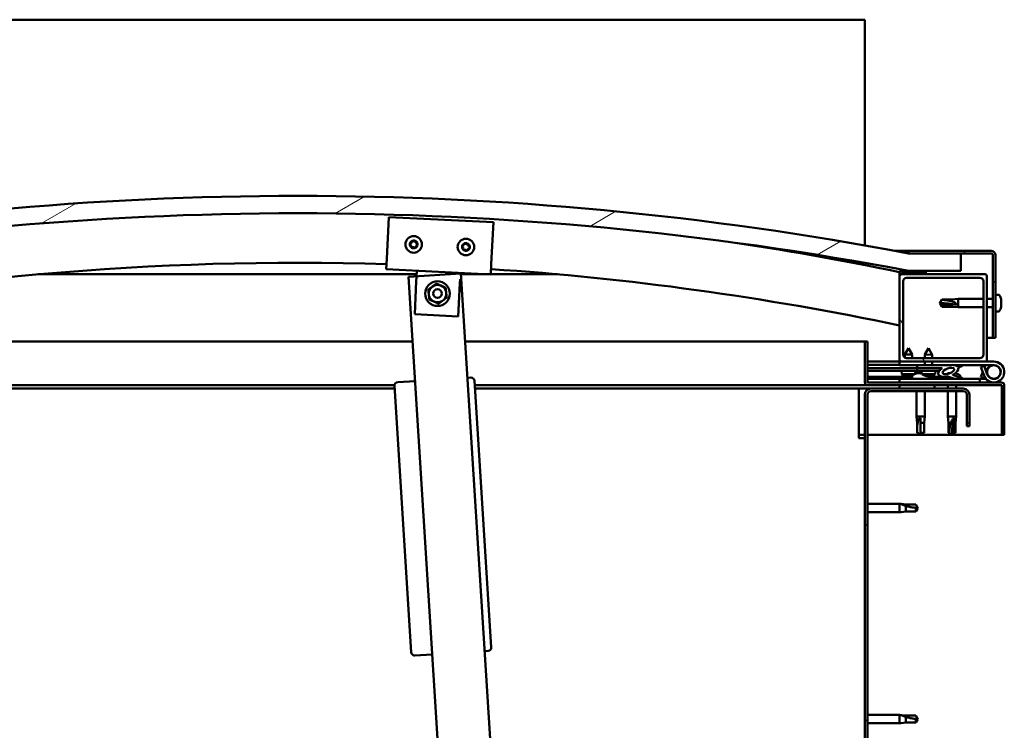
# Model space of a CAD drawing. Units: millimetres. Extents: x -5766 to 24077, y 3292 to 8837.
# Drawn here: x 18491 to 19056, y 7185 to 7592 of the extents above; entities that cross this region are included whole.
import ezdxf

# ---------------------------------------------------------------- set-up
doc = ezdxf.new("R2010")
doc.units = ezdxf.units.MM
doc.header["$LTSCALE"] = 25
doc.layers.add('Hatch (ISO)', color=7, linetype='Continuous', lineweight=18)
doc.layers.add('Visible (ISO)', color=7, linetype='Continuous', lineweight=50)
pattern_1 = [(45, (0, 0), (-56.1266, 56.1266), [])]
pattern_2 = [(30, (0, 0), (-39.68753, 68.74075), [])]

msp = doc.modelspace()

# ---------------------------------------------------------------- hatches: boundary and pattern name
at = {"layer": 'Hatch (ISO)'}
h = msp.add_hatch(dxfattribs=at)
h.set_pattern_fill('ANSI31', color=256, scale=635, angle=-15, style=0)
h.set_pattern_definition(pattern_2)
edge = h.paths.add_edge_path()
edge.add_line((18270.97, 7448.04), (18300.97, 7448.04))
edge.add_ellipse((18650.97, 5608.48), major_axis=(-350, 1839.56), ratio=1, start_angle=338.455, end_angle=360, ccw=False)
edge.add_line((19000.97, 7448.04), (19030.97, 7448.04))
edge.add_line((19030.97, 7448.04), (19030.97, 7458.04))
edge.add_line((19030.97, 7458.04), (19000.97, 7458.04))
edge.add_ellipse((18650.97, 5618.48), major_axis=(350, 1839.56), ratio=1, start_angle=0, end_angle=21.545)
edge.add_line((18300.97, 7458.04), (18270.97, 7458.04))
edge.add_line((18270.97, 7458.04), (18270.97, 7448.04))
h = msp.add_hatch(dxfattribs=at)
h.set_pattern_fill('ANSI31', color=256, scale=635, angle=90.0002, style=0)
h.set_pattern_definition([(135.0002, (0, 0), (-56.1264, -56.1268), [])])
edge = h.paths.add_edge_path()
edge.add_line((19048.47, 7459.54), (19000.97, 7459.54))
edge.add_line((19000.97, 7459.54), (19000.97, 7458.04))
edge.add_line((19000.97, 7458.04), (19030.97, 7458.04))
edge.add_line((19030.97, 7458.04), (19048.47, 7458.04))
edge.add_ellipse((19048.47, 7457.04), major_axis=(0, 1), ratio=1, start_angle=270, end_angle=360, ccw=False)
edge.add_line((19049.47, 7457.04), (19049.47, 7409.54))
edge.add_line((19049.47, 7409.54), (19050.97, 7409.54))
edge.add_line((19050.97, 7409.54), (19050.97, 7457.04))
edge.add_ellipse((19048.47, 7457.04), major_axis=(2.5, 0), ratio=1, start_angle=0, end_angle=90)
h = msp.add_hatch(dxfattribs=at)
h.set_pattern_fill('ANSI31', color=256, scale=635, angle=105.0002, style=0)
h.set_pattern_definition([(150.00025, (0, 0), (-39.6872, -68.74094), [])])
edge = h.paths.add_edge_path()
edge.add_ellipse((18291.07, 7446.14), major_axis=(-0.1, 0), ratio=1, start_angle=0, end_angle=90)
edge.add_line((18291.07, 7446.04), (18304.97, 7446.04))
edge.add_line((18304.97, 7446.04), (18305.87, 7446.04))
edge.add_ellipse((18305.87, 7446.14), major_axis=(0, -0.1), ratio=1, start_angle=0, end_angle=90)
edge.add_line((18305.97, 7446.14), (18305.97, 7447.74))
edge.add_ellipse((18305.87, 7447.74), major_axis=(0.1, 0), ratio=1, start_angle=0, end_angle=86.9836)
edge.add_ellipse((18298.47, 7307.31), major_axis=(7.41, 140.53), ratio=1, start_angle=0, end_angle=6.0328)
edge.add_ellipse((18291.07, 7447.74), major_axis=(-0.0053, 0.0999), ratio=1, start_angle=0, end_angle=86.9836)
edge.add_line((18290.97, 7447.74), (18290.97, 7446.14))
edge = h.paths.add_edge_path(flags=0)
edge.add_ellipse((18298.47, 7235.62), major_axis=(-6.5, 211.2), ratio=1, start_angle=356.4744, end_angle=360)
edge.add_line((18291.97, 7446.82), (18291.97, 7446.72))
edge.add_line((18291.97, 7446.72), (18304.97, 7446.72))
edge.add_line((18304.97, 7446.72), (18304.97, 7446.82))
edge = h.paths.add_edge_path()
edge.add_ellipse((19003.47, 7307.31), major_axis=(7.41, 140.53), ratio=1, start_angle=0, end_angle=6.0328)
edge.add_ellipse((18996.07, 7447.74), major_axis=(-0.0053, 0.0999), ratio=1, start_angle=0, end_angle=86.9836)
edge.add_line((18995.97, 7447.74), (18995.97, 7446.14))
edge.add_ellipse((18996.07, 7446.14), major_axis=(-0.1, 0), ratio=1, start_angle=0, end_angle=90)
edge.add_line((18996.07, 7446.04), (18996.97, 7446.04))
edge.add_line((18996.97, 7446.04), (19010.87, 7446.04))
edge.add_ellipse((19010.87, 7446.14), major_axis=(0, -0.1), ratio=1, start_angle=0, end_angle=90)
edge.add_line((19010.97, 7446.14), (19010.97, 7447.74))
edge.add_ellipse((19010.87, 7447.74), major_axis=(0.1, 0), ratio=1, start_angle=0, end_angle=86.9836)
edge = h.paths.add_edge_path(flags=0)
edge.add_ellipse((19003.47, 7235.62), major_axis=(-6.5, 211.2), ratio=1, start_angle=356.4744, end_angle=360)
edge.add_line((18996.97, 7446.82), (18996.97, 7446.72))
edge.add_line((18996.97, 7446.72), (19009.97, 7446.72))
edge.add_line((19009.97, 7446.72), (19009.97, 7446.82))
h = msp.add_hatch(dxfattribs=at)
h.set_pattern_fill('ANSI31', color=256, scale=635, angle=75.0002, style=0)
h.set_pattern_definition([(120.00018, (0, 0), (-68.74064, -39.6877), [])])
edge = h.paths.add_edge_path()
edge.add_line((19044.97, 7446.04), (19010.87, 7446.04))
edge.add_line((19010.87, 7446.04), (18996.97, 7446.04))
edge.add_ellipse((18996.97, 7445.04), major_axis=(0, 1), ratio=1, start_angle=0, end_angle=90)
edge.add_line((18995.97, 7445.04), (18995.97, 7397.04))
edge.add_ellipse((18996.97, 7397.04), major_axis=(-1, 0), ratio=1, start_angle=0, end_angle=90)
edge.add_line((18996.97, 7396.04), (19044.97, 7396.04))
edge.add_ellipse((19044.97, 7397.04), major_axis=(0, -1), ratio=1, start_angle=0, end_angle=90)
edge.add_line((19045.97, 7397.04), (19045.97, 7445.04))
edge.add_ellipse((19044.97, 7445.04), major_axis=(1, 0), ratio=1, start_angle=0, end_angle=90)
edge = h.paths.add_edge_path(flags=0)
edge.add_line((19041.97, 7398.04), (18999.97, 7398.04))
edge.add_ellipse((18999.97, 7400.04), major_axis=(0, -2), ratio=1, start_angle=270, end_angle=360, ccw=False)
edge.add_line((18997.97, 7400.04), (18997.97, 7442.04))
edge.add_ellipse((18999.97, 7442.04), major_axis=(-2, 0), ratio=1, start_angle=270, end_angle=360, ccw=False)
edge.add_line((18999.97, 7444.04), (19041.97, 7444.04))
edge.add_ellipse((19041.97, 7442.04), major_axis=(0, 2), ratio=1, start_angle=270, end_angle=360, ccw=False)
edge.add_line((19043.97, 7442.04), (19043.97, 7400.04))
edge.add_ellipse((19041.97, 7400.04), major_axis=(2, 0), ratio=1, start_angle=270, end_angle=360, ccw=False)
h = msp.add_hatch(dxfattribs=at)
h.set_pattern_fill('ANSI31', color=256, scale=635, angle=15, style=0)
h.set_pattern_definition([(60, (0, 0), (-68.74075, 39.68753), [])])
h.paths.add_polyline_path([(19018.96, 7390.65), (19018.96, 7391), (19018.97, 7392.15), (19005.97, 7392.19), (19005.96, 7390.69), (19018.69, 7390.65)])
h = msp.add_hatch(dxfattribs=at)
h.set_pattern_fill('ANSI31', color=256, scale=635, style=0)
h.set_pattern_definition(pattern_1)
edge = h.paths.add_edge_path()
edge.add_ellipse((19023.9, 7390.62), major_axis=(-5.68, -1.94), ratio=0.5, start_angle=193.8321, end_angle=247.3218)
edge.add_line((19025.19, 7393.98), (19005.97, 7394.04))
edge.add_line((19005.97, 7394.04), (19005.97, 7392.19))
edge.add_line((19005.97, 7392.19), (19018.97, 7392.15))
edge.add_line((19018.97, 7392.15), (19020.28, 7392.15))
edge.add_ellipse((19023.9, 7390.62), major_axis=(-5.68, -1.94), ratio=0.5, start_angle=299.1758, end_angle=319.2019)
edge.add_ellipse((19023.9, 7390.62), major_axis=(-5.68, -1.94), ratio=0.5, start_angle=319.2019, end_angle=325.0254)
edge.add_ellipse((19023.9, 7390.62), major_axis=(-5.68, -1.94), ratio=0.5, start_angle=325.0254, end_angle=429.9519)
edge.add_spline(control_points=[(19022.86, 7387.28), (19023.01, 7387.33), (19023.14, 7387.36), (19023.39, 7387.39), (19023.5, 7387.39), (19023.83, 7387.33), (19024.05, 7387.25), (19024.8, 7386.94), (19025.46, 7386.65), (19028.06, 7386.06), (19029.65, 7386), (19030.88, 7386.07), (19031.27, 7386.11), (19031.63, 7386.21), (19031.7, 7386.23), (19031.78, 7386.28), (19031.81, 7386.3), (19031.84, 7386.33), (19031.85, 7386.35), (19031.86, 7386.37), (19031.86, 7386.39), (19031.87, 7386.41), (19031.86, 7386.43), (19031.85, 7386.47), (19031.83, 7386.49), (19031.77, 7386.56), (19031.7, 7386.61), (19030.85, 7387.09), (19028.64, 7387.58), (19027.12, 7388.08), (19026.89, 7388.17), (19026.68, 7388.28), (19026.63, 7388.32), (19026.57, 7388.37), (19026.55, 7388.38), (19026.54, 7388.41), (19026.53, 7388.43), (19026.53, 7388.45), (19026.53, 7388.46), (19026.53, 7388.48), (19026.54, 7388.5), (19026.55, 7388.52), (19026.57, 7388.54), (19026.63, 7388.58), (19026.71, 7388.62), (19026.82, 7388.65)], knot_values=[-2.877215, -2.877215, -2.877215, -2.877215, -2.694241, -2.694241, -2.526685, -2.526685, -2.21701, -2.21701, -1.674595, -1.674595, -0.905607, -0.905607, -0.737352, -0.737352, -0.692827, -0.692827, -0.674391, -0.674391, -0.663824, -0.663824, -0.655031, -0.655031, -0.645051, -0.645051, -0.629409, -0.629409, -0.583606, -0.583606, -0.201413, -0.201413, -0.111989, -0.111989, -0.080864, -0.080864, -0.067691, -0.067691, -0.06008, -0.06008, -0.053691, -0.053691, -0.046316, -0.046316, -0.034474, -0.034474, 0, 0, 0, 0], degree=3, periodic=0)
edge.add_ellipse((19023.9, 7390.62), major_axis=(-5.68, -1.94), ratio=0.5, start_angle=110.7942, end_angle=180.4755)
edge.add_line((19029.56, 7392.58), (19031.65, 7393.3))
edge.add_spline(control_points=[(19031.65, 7393.3), (19031.67, 7393.31), (19031.67, 7393.33), (19031.69, 7393.37), (19031.69, 7393.39), (19031.7, 7393.44), (19031.69, 7393.48), (19031.67, 7393.56), (19031.64, 7393.61), (19031.53, 7393.76), (19031.39, 7393.86), (19031.23, 7393.97)], knot_values=[-0.113696, -0.113696, -0.113696, -0.113696, -0.104877, -0.104877, -0.096474, -0.096474, -0.080865, -0.080865, -0.057997, -0.057997, 0, 0, 0, 0], degree=3, periodic=0)
edge.add_line((19031.23, 7393.97), (19029.18, 7393.18))
edge = h.paths.add_edge_path(flags=0)
edge.add_ellipse((19023.9, 7390.62), major_axis=(3.31, 1.13), ratio=0.428571, start_angle=0, end_angle=360)
h = msp.add_hatch(dxfattribs=at)
h.set_pattern_fill('ANSI31', color=256, scale=635, angle=-15, style=0)
h.set_pattern_definition(pattern_2)
h.paths.add_polyline_path([(18995.97, 7382.54), (18995.97, 7380.54), (19015.97, 7380.54), (19015.97, 7382.54)])
h.paths.add_polyline_path([(18285.97, 7382.54), (18285.97, 7382.04), (18285.97, 7380.54), (18305.97, 7380.54), (18305.97, 7382.04), (18305.97, 7382.54)])
h = msp.add_hatch(dxfattribs=at)
h.set_pattern_fill('ANSI31', color=256, scale=635, style=0)
h.set_pattern_definition(pattern_1)
edge = h.paths.add_edge_path()
edge.add_line((19035.97, 7359.04), (19035.97, 7377.04))
edge.add_ellipse((19032.47, 7377.04), major_axis=(3.5, 0), ratio=1, start_angle=0, end_angle=90)
edge.add_line((19032.47, 7380.54), (19015.97, 7380.54))
edge.add_line((19015.97, 7380.54), (18995.97, 7380.54))
edge.add_line((18995.97, 7380.54), (18979.47, 7380.54))
edge.add_ellipse((18979.47, 7377.04), major_axis=(0, 3.5), ratio=1, start_angle=0, end_angle=90)
edge.add_line((18975.97, 7377.04), (18975.97, 6884.04))
edge.add_ellipse((18979.47, 6884.04), major_axis=(-3.5, 0), ratio=1, start_angle=0, end_angle=90)
edge.add_line((18979.47, 6880.54), (19035.97, 6880.54))
edge.add_line((19035.97, 6880.54), (19035.97, 6882.04))
edge.add_line((19035.97, 6882.04), (18979.47, 6882.04))
edge.add_ellipse((18979.47, 6884.04), major_axis=(0, -2), ratio=1, start_angle=270, end_angle=360, ccw=False)
edge.add_line((18977.47, 6884.04), (18977.47, 7377.04))
edge.add_ellipse((18979.47, 7377.04), major_axis=(-2, 0), ratio=1, start_angle=270, end_angle=360, ccw=False)
edge.add_line((18979.47, 7379.04), (19032.47, 7379.04))
edge.add_ellipse((19032.47, 7377.04), major_axis=(0, 2), ratio=1, start_angle=270, end_angle=360, ccw=False)
edge.add_line((19034.47, 7377.04), (19034.47, 7359.04))
edge.add_line((19034.47, 7359.04), (19035.97, 7359.04))

# ---------------------------------------------------------------- linework, layer by layer
at = {"layer": 'Visible (ISO)'}
for p, q in [((18975.97, 7592.04), (17475.97, 7592.04)), ((18975.97, 7588.54), (18975.97, 7592.04)), ((18975.97, 7462.62), (18975.97, 7588.54)), ((18701.9, 7454.91), (18703.06, 7478.88)), ((18703.06, 7478.88), (18762.99, 7475.98)), ((18762.99, 7475.98), (18761.83, 7452.01)), ((18992.99, 7459.54), (19000.97, 7459.54)), ((19048.47, 7459.54), (19000.97, 7459.54)), ((19000.97, 7459.54), (19000.97, 7458.04)), ((19000.97, 7458.04), (19048.47, 7458.04)), ((19030.97, 7458.04), (19000.97, 7458.04)), ((19030.97, 7448.04), (19030.97, 7458.04)), ((18701.9, 7454.91), (18701.61, 7448.91)), ((19049.47, 7457.04), (19049.47, 7409.54)), ((19050.97, 7409.54), (19050.97, 7457.04)), ((18761.54, 7446.01), (18701.61, 7448.91)), ((18718.94, 7444.96), (18719.09, 7448.07)), ((18744.05, 7446.54), (18744.06, 7446.86)), ((18761.83, 7452.01), (18761.54, 7446.01)), ((18995.97, 7447.74), (18995.97, 7446.14)), ((18996.97, 7446.72), (18996.97, 7446.82)), ((19009.97, 7446.82), (18996.97, 7446.82)), ((19009.97, 7446.72), (18996.97, 7446.72)), ((19000.97, 7448.04), (19030.97, 7448.04)), ((19009.97, 7446.82), (19009.97, 7446.72)), ((19010.97, 7446.14), (19010.97, 7447.74)), ((18718.99, 7446.04), (18502.08, 7446.04)), ((18744.27, 7446.55), (18714.33, 7444.66)), ((18714.33, 7444.66), (18731.81, 7167.62)), ((18717.88, 7423.1), (18718.8, 7442.08)), ((18718.8, 7442.08), (18718.92, 7444.47)), ((18743.77, 7440.87), (18743.89, 7443.26)), ((18761.9, 7167.11), (18744.27, 7446.55)), ((18761.09, 7446.04), (18744.3, 7446.04)), ((18799.87, 7446.04), (18761.54, 7446.04)), ((18995.97, 7445.04), (18995.97, 7446.14)), ((18996.07, 7446.04), (18995.97, 7446.04)), ((18995.97, 7445.04), (18995.97, 7397.04)), ((18996.07, 7446.04), (19010.87, 7446.04)), ((19044.97, 7446.04), (18996.97, 7446.04)), ((18997.97, 7400.04), (18997.97, 7442.04)), ((18999.97, 7444.04), (19041.97, 7444.04)), ((19043.97, 7442.04), (19043.97, 7400.04)), ((19045.97, 7397.04), (19045.97, 7445.04)), ((18743.77, 7440.87), (18742.85, 7421.89)), ((19018.97, 7429.54), (19020.15, 7431.59)), ((19020.15, 7431.59), (19020.15, 7431.36)), ((19025.9, 7431.59), (19020.15, 7431.59)), ((19025.9, 7431.59), (19029.47, 7431.94)), ((19025.9, 7431.59), (19025.9, 7430.53)), ((19029.47, 7431.94), (19029.47, 7427.14)), ((19043.97, 7431.94), (19029.47, 7431.94)), ((19049.47, 7431.94), (19045.97, 7431.94)), ((19052.86, 7434.29), (19050.97, 7434.29)), ((19054.21, 7430.95), (19054.2, 7430.95)), ((19054.21, 7431.74), (19054.21, 7431.01)), ((19054.21, 7431.01), (19054.21, 7430.95)), ((19054.21, 7430.95), (19054.21, 7430.69)), ((19054.21, 7430.66), (19054.21, 7430.69)), ((19054.21, 7430.69), (19054.21, 7430.69)), ((19054.21, 7430.66), (19054.21, 7428.85)), ((19020.15, 7428.71), (19018.97, 7429.54)), ((19018.97, 7429.54), (19020.15, 7427.49)), ((19025.9, 7428.71), (19020.15, 7428.71)), ((19020.15, 7428.71), (19020.15, 7427.49)), ((19025.9, 7427.49), (19020.15, 7427.49)), ((19028.54, 7428.61), (19025.9, 7428.71)), ((19025.9, 7428.71), (19025.9, 7427.49)), ((19025.9, 7427.49), (19029.47, 7427.14)), ((19043.97, 7427.14), (19029.47, 7427.14)), ((19049.47, 7427.14), (19045.97, 7427.14)), ((19052.86, 7424.79), (19050.97, 7424.79)), ((19054.21, 7428.85), (19054.21, 7428.76)), ((19054.21, 7428.46), (19054.21, 7428.76)), ((19054.21, 7428.46), (19054.21, 7427.38)), ((19054.21, 7427.33), (19054.21, 7427.38)), ((19054.21, 7427.33), (19054.21, 7427.33)), ((18742.85, 7421.89), (18717.88, 7423.1)), ((18325.97, 7407.54), (18716.67, 7407.54)), ((18746.73, 7407.54), (18975.97, 7407.54)), ((18977.47, 7407.54), (18975.97, 7407.54)), ((18975.97, 7407.54), (18975.97, 7384.14)), ((18977.47, 7384.14), (18977.47, 7407.54)), ((19049.47, 7409.54), (19045.97, 7409.54)), ((19049.47, 7409.54), (19050.97, 7409.54)), ((19001, 7403.7), (18998.89, 7400.01)), ((19001, 7403.7), (19003.09, 7399.99)), ((19012.5, 7403.67), (19010.39, 7399.97)), ((19012.5, 7403.67), (19014.59, 7399.96)), ((18995.97, 7396.04), (18977.47, 7396.04)), ((18995.97, 7396.04), (18996.97, 7396.04)), ((18995.97, 7396.04), (18995.97, 7394.04)), ((18996.97, 7396.04), (19044.97, 7396.04)), ((18998.88, 7398.36), (18998.89, 7400.01)), ((19003.09, 7399.99), (18998.89, 7400.01)), ((19041.97, 7398.04), (18999.97, 7398.04)), ((19003.08, 7398.04), (19003.09, 7399.99)), ((19010.37, 7394.02), (19010.38, 7396.04)), ((19010.38, 7398.04), (19010.39, 7399.97)), ((19014.59, 7399.96), (19010.39, 7399.97)), ((19014.57, 7394.01), (19014.58, 7396.04)), ((19014.58, 7398.04), (19014.59, 7399.96)), ((19044.97, 7396.04), (19049.97, 7396.04)), ((18977.47, 7394.19), (18995.97, 7394.14)), ((18977.47, 7394.11), (18995.97, 7394.06)), ((18977.47, 7392.27), (19005.97, 7392.19)), ((18977.47, 7392.27), (19005.97, 7392.19)), ((18977.47, 7390.77), (19005.96, 7390.69)), ((18995.97, 7394.04), (19010.37, 7394.04)), ((18997.12, 7388.87), (18996.96, 7390.71)), ((19004.8, 7388.93), (19004.96, 7390.69)), ((19005.97, 7392.19), (19005.96, 7390.69)), ((19005.96, 7390.69), (19018.96, 7390.65)), ((19025.19, 7393.98), (19005.97, 7394.04)), ((19005.97, 7394.04), (19005.97, 7392.19)), ((19005.97, 7392.19), (19020.28, 7392.15)), ((19018.97, 7392.15), (19005.97, 7392.19)), ((19008.62, 7388.83), (19008.46, 7390.68)), ((19014.57, 7394.04), (19025.74, 7394.04)), ((19016.3, 7388.81), (19016.46, 7390.66)), ((19018.96, 7390.65), (19018.97, 7392.15)), ((19026.83, 7394.04), (19049.97, 7394.04)), ((19027.35, 7393.98), (19031.23, 7393.97)), ((19031.23, 7393.97), (19029.18, 7393.18)), ((19029.56, 7392.58), (19031.65, 7393.3)), ((19044.44, 7393.54), (19042.56, 7392.85)), ((19042.56, 7392.85), (19044.33, 7387.98)), ((19046.21, 7388.67), (19044.44, 7393.54)), ((19046.21, 7391.4), (19045.71, 7390.04)), ((18718.11, 7384.78), (18708.13, 7384.15)), ((18750.04, 7386.8), (18748.05, 7386.67)), ((18761.8, 7232.23), (18752.17, 7384.93)), ((18977.47, 7387.3), (19003.22, 7387.23)), ((18977.47, 7386.18), (19003.22, 7386.11)), ((19041.97, 7386.04), (18995.97, 7386.04)), ((18995.97, 7384.04), (18995.97, 7386.04)), ((19004.61, 7388.85), (18997.12, 7388.87)), ((18998.81, 7387.98), (18998.83, 7387.98)), ((19000.24, 7387.67), (19000.25, 7387.69)), ((19000.48, 7387.98), (19001.43, 7387.97)), ((19000.65, 7387.69), (19000.68, 7387.98)), ((19001.26, 7387.68), (19001.23, 7387.98)), ((19001.66, 7387.67), (19001.66, 7387.69)), ((19003.08, 7387.97), (19003.1, 7387.97)), ((19003.22, 7387.92), (19003.22, 7386.04)), ((19005.77, 7389.28), (19005.96, 7389.28)), ((19006.1, 7389.28), (19005.96, 7389.28)), ((19006.1, 7389.28), (19006.18, 7389.28)), ((19006.18, 7389.28), (19007.76, 7389.28)), ((19008.19, 7389.28), (19008.58, 7389.28)), ((19016.3, 7388.81), (19008.62, 7388.83)), ((19010.31, 7387.95), (19010.33, 7387.95)), ((19011.74, 7387.64), (19011.75, 7387.66)), ((19011.98, 7387.95), (19012.93, 7387.94)), ((19012.15, 7387.65), (19012.18, 7387.95)), ((19012.72, 7387.92), (19012.72, 7386.04)), ((19012.72, 7387.2), (19021.22, 7387.18)), ((19012.72, 7386.09), (19021.22, 7386.06)), ((19012.76, 7387.65), (19012.73, 7387.94)), ((19013.16, 7387.63), (19013.16, 7387.65)), ((19014.58, 7387.94), (19014.6, 7387.94)), ((19021.22, 7387.18), (19021.22, 7386.04)), ((19023.77, 7389.28), (19023.77, 7389.28)), ((19023.82, 7389.28), (19023.77, 7389.28)), ((19023.82, 7389.28), (19024.6, 7389.28)), ((19027.78, 7389.28), (19028.18, 7389.28)), ((19030.72, 7387.92), (19030.72, 7387.02)), ((19030.72, 7386.06), (19030.72, 7386.04)), ((19041.97, 7386.04), (19045.5, 7386.04)), ((19041.97, 7384.04), (19041.97, 7386.04)), ((19042.56, 7387.22), (19043.59, 7390.04)), ((19044.44, 7386.54), (19042.56, 7387.22)), ((19044.68, 7387.2), (19044.44, 7386.54)), ((18706.29, 7382.54), (18324.37, 7382.54)), ((18706.35, 7380.54), (18355.97, 7380.54)), ((18706.26, 7382.03), (18715.89, 7229.34)), ((18977.57, 7382.54), (18752.32, 7382.54)), ((18972.47, 7380.54), (18752.44, 7380.54)), ((18972.47, 7380.54), (18972.47, 7377.04)), ((18972.47, 7380.54), (18979.47, 7380.54)), ((19054.37, 7384.04), (18977.57, 7384.04)), ((18977.57, 7382.54), (19054.37, 7382.54)), ((19032.47, 7380.54), (18979.47, 7380.54)), ((18979.47, 7379.04), (19032.47, 7379.04)), ((18995.97, 7382.54), (18995.97, 7380.54)), ((19015.97, 7382.54), (18995.97, 7382.54)), ((18995.97, 7380.54), (19015.97, 7380.54)), ((19005.57, 7379.04), (19005.57, 7364.54)), ((19010.37, 7379.04), (19010.37, 7364.54)), ((19015.97, 7380.54), (19015.97, 7382.54)), ((19023.57, 7382.54), (19023.57, 7380.54)), ((19023.57, 7379.04), (19023.57, 7364.54)), ((19028.37, 7382.54), (19028.37, 7380.54)), ((19028.37, 7379.04), (19028.37, 7364.54)), ((19054.47, 7382.44), (19054.47, 7354.04)), ((19055.97, 7382.54), (19055.97, 7382.44)), ((19055.97, 7382.54), (19055.97, 7382.54)), ((19055.97, 7354.04), (19055.97, 7382.44)), ((18972.47, 7352.04), (18972.47, 7377.04)), ((18975.97, 7377.04), (18975.97, 6884.04)), ((18977.47, 6884.04), (18977.47, 7377.04)), ((19034.47, 7377.04), (19034.47, 7359.04)), ((19035.97, 7359.04), (19035.97, 7377.04)), ((19005.57, 7364.54), (19010.37, 7364.54)), ((19005.92, 7360.97), (19005.57, 7364.54)), ((19007.97, 7363.61), (19007.97, 7360.97)), ((19010.02, 7360.97), (19010.37, 7364.54)), ((19023.57, 7364.54), (19028.37, 7364.54)), ((19023.92, 7360.97), (19023.57, 7364.54)), ((19027.35, 7363.61), (19027.2, 7360.97)), ((19028.02, 7360.97), (19028.37, 7364.54)), ((19005.92, 7360.97), (19006.34, 7360.97)), ((19005.92, 7360.97), (19005.92, 7355.22)), ((19007.97, 7360.97), (19010.02, 7360.97)), ((19007.97, 7360.97), (19007.97, 7355.22)), ((19010.02, 7360.97), (19010.02, 7355.22)), ((19023.92, 7360.97), (19025.41, 7360.97)), ((19023.92, 7360.97), (19023.92, 7355.22)), ((19027.2, 7360.97), (19027.2, 7355.22)), ((19027.2, 7360.97), (19028.02, 7360.97)), ((19028.02, 7360.97), (19028.02, 7355.22)), ((19034.47, 7359.04), (19035.97, 7359.04)), ((18975.97, 7354.04), (18972.47, 7354.04)), ((18972.47, 7352.04), (18975.97, 7352.04)), ((19054.47, 7354.04), (18977.47, 7354.04)), ((19005.92, 7355.22), (19005.93, 7355.22)), ((19007.97, 7354.04), (19005.92, 7355.22)), ((19007.97, 7355.22), (19010.02, 7355.22)), ((19007.97, 7354.04), (19010.02, 7355.22)), ((19007.97, 7355.22), (19007.97, 7354.04)), ((19023.92, 7355.22), (19024.41, 7355.22)), ((19025.97, 7354.04), (19023.92, 7355.22)), ((19027.2, 7355.22), (19025.97, 7354.04)), ((19025.97, 7354.04), (19028.02, 7355.22)), ((19027.2, 7355.22), (19028.02, 7355.22)), ((19054.47, 7354.04), (19055.97, 7354.04)), ((18977.47, 7314.44), (18995.97, 7314.44)), ((18995.97, 7309.64), (18995.97, 7314.44)), ((18996.9, 7314.35), (18995.97, 7314.44)), ((18996.9, 7314.35), (18999.54, 7314.09)), ((18999.54, 7314.09), (19005.29, 7314.09)), ((18999.54, 7309.99), (18999.54, 7313.28)), ((19005.29, 7314.09), (19006.47, 7312.04)), ((19005.29, 7309.99), (19005.29, 7312.17)), ((19005.29, 7309.99), (19006.47, 7312.04)), ((18977.47, 7309.64), (18995.97, 7309.64)), ((18996.9, 7309.73), (18995.97, 7309.64)), ((18996.9, 7309.73), (18999.54, 7309.99)), ((18999.54, 7309.99), (19005.29, 7309.99)), ((18718.02, 7227.47), (18728, 7228.1)), ((18757.94, 7229.98), (18759.93, 7230.11)), ((18977.47, 7193.44), (18995.97, 7193.44)), ((18995.97, 7188.64), (18995.97, 7193.44)), ((18996.9, 7193.35), (18995.97, 7193.44)), ((18996.9, 7193.35), (18999.54, 7193.09)), ((18999.54, 7193.09), (19005.29, 7193.09)), ((19005.29, 7193.09), (19006.47, 7191.04)), ((18977.47, 7188.64), (18995.97, 7188.64)), ((18996.9, 7188.73), (18995.97, 7188.64)), ((18996.9, 7188.73), (18999.54, 7188.99)), ((18999.54, 7188.99), (18999.54, 7192.28)), ((18999.54, 7188.99), (19005.29, 7188.99)), ((19005.29, 7188.99), (19005.29, 7191.17)), ((19005.29, 7188.99), (19006.47, 7191.04))]:
    msp.add_line(p, q, dxfattribs=at)
for centre, radius in [((18717.32, 7463.17), 4.75), ((18747.28, 7461.72), 4.75), ((18730.97, 7434.98), 7.1), ((18730.97, 7434.98), 5), ((18730.97, 7434.98), 2.46), ((19049.97, 7390.04), 3.9)]:
    msp.add_circle(centre, radius, dxfattribs=at)
for centre, radius, start, end in [((18650.97, 5618.48), 1872.56, 79.2275, 100.7725), ((18650.97, 5608.48), 1872.56, 79.2275, 100.7725), ((18717.32, 7463.17), 2.21, 117.6812, 166.5325), ((18715.54, 7463.42), 0.45, 95.4486, 143.6681), ((18715.42, 7464.65), 0.788, 275.4486, 8.7651), ((18716.64, 7464.84), 0.45, 140.5455, 188.7651), ((18717.32, 7463.17), 2.21, 57.6812, 106.5325), ((18716.64, 7464.84), 0.45, 35.4486, 83.6681), ((18717.65, 7465.56), 0.787, 215.4486, 308.7651), ((18718.42, 7464.59), 0.45, 80.5455, 128.7651), ((18719.55, 7464.08), 0.788, 155.4486, 248.7651), ((18718.42, 7464.59), 0.45, 335.4486, 23.6681), ((18717.32, 7463.17), 2.21, 357.6812, 46.5325), ((18747.28, 7461.72), 2.21, 117.756, 166.6073), ((18746.6, 7463.39), 0.45, 140.6203, 188.8399), ((18747.28, 7461.72), 2.21, 57.756, 106.6073), ((18746.6, 7463.39), 0.45, 35.5234, 83.743), ((18747.61, 7464.11), 0.787, 215.5234, 308.8399), ((18650.97, 5781.56), 1701.13, 78.29885, 81.69982), ((18715.54, 7463.42), 0.45, 200.5455, 248.7651), ((18717.32, 7463.17), 2.21, 177.6812, 226.5325), ((18715.09, 7462.27), 0.788, 335.4486, 68.7651), ((18716.21, 7461.75), 0.45, 155.4486, 203.6681), ((18716.21, 7461.75), 0.45, 260.5455, 308.7651), ((18717.32, 7463.17), 2.21, 237.6812, 286.5325), ((18716.99, 7460.79), 0.787, 35.4486, 128.7651), ((18718, 7461.5), 0.45, 215.4486, 263.6681), ((18717.32, 7463.17), 2.21, 297.6812, 346.5325), ((18718, 7461.5), 0.45, 320.5455, 8.7651), ((18719.22, 7461.69), 0.788, 95.4486, 188.7651), ((18719.1, 7462.92), 0.45, 275.4486, 323.6681), ((18719.1, 7462.92), 0.45, 20.5455, 68.7651), ((18745.5, 7461.97), 0.45, 200.6203, 248.8399), ((18747.28, 7461.72), 2.21, 177.756, 226.6073), ((18745.5, 7461.97), 0.45, 95.5234, 143.743), ((18745.05, 7460.81), 0.788, 335.5234, 68.8399), ((18745.38, 7463.2), 0.788, 275.5234, 8.8399), ((18746.18, 7460.3), 0.45, 155.5234, 203.743), ((18746.18, 7460.3), 0.45, 260.6203, 308.8399), ((18747.28, 7461.72), 2.21, 237.756, 286.6073), ((18746.96, 7459.34), 0.787, 35.5234, 128.8399), ((18747.96, 7460.05), 0.45, 215.5234, 263.743), ((18748.39, 7463.14), 0.45, 80.6203, 128.8399), ((18747.28, 7461.72), 2.21, 297.756, 346.6073), ((18747.96, 7460.05), 0.45, 320.6203, 8.8399), ((18749.19, 7460.24), 0.788, 95.5234, 188.8399), ((18749.51, 7462.63), 0.788, 155.5234, 248.8399), ((18748.39, 7463.14), 0.45, 335.5234, 23.743), ((18747.28, 7461.72), 2.21, 357.756, 46.6073), ((18749.07, 7461.48), 0.45, 275.5234, 323.743), ((18749.07, 7461.48), 0.45, 20.6203, 68.8399), ((19048.47, 7457.04), 2.5, 0, 90), ((19048.47, 7457.04), 1, 0, 90), ((18650.97, 5781.56), 1671.13, 88.25856, 101.91426), ((18650.97, 5781.56), 1671.13, 78.08574, 86.2013), ((18996.07, 7447.74), 0.1, 93.0164, 180), ((19003.47, 7307.31), 140.73, 86.9836, 93.0164), ((19003.47, 7235.62), 211.3, 88.2372, 91.7628), ((19010.87, 7447.74), 0.1, 0, 86.9836), ((18996.07, 7446.14), 0.1, 180, 270), ((18996.97, 7445.04), 1, 90, 180), ((18999.97, 7442.04), 2, 90, 180), ((19010.87, 7446.14), 0.1, 270, 0), ((19041.97, 7442.04), 2, 0, 90), ((19044.97, 7445.04), 1, 0, 90), ((19052.86, 7434.09), 0.2, 35.6853, 90), ((19046.52, 7429.54), 8, 16.0077, 35.6853), ((19052.86, 7424.99), 0.2, 270, 324.3147), ((19046.52, 7429.54), 8, 324.3147, 343.9923), ((18996.97, 7397.04), 1, 180, 270), ((18999.97, 7400.04), 2, 180, 270), ((19041.97, 7400.04), 2, 270, 0), ((19049.97, 7390.04), 6, 200, 90), ((19044.97, 7397.04), 1, 270, 0), ((19049.97, 7390.04), 6, 138.1897, 151.8103), ((19049.97, 7390.04), 4, 90, 160), ((19049.97, 7390.04), 4, 200, 90), ((18750.17, 7384.8), 2, 3.6111, 93.6111), ((19000.97, 7394.1), 6.5, 233.6476, 249.9617), ((18998.81, 7388.19), 0.206, 249.9617, 269.8433), ((19003.1, 7388.18), 0.206, 269.8433, 289.7248), ((19000.97, 7394.1), 6.5, 289.7248, 290.4473), ((19003.42, 7387.92), 0.2, 125.6853, 180), ((19007.97, 7381.59), 8, 106.0077, 125.6853), ((19012.47, 7394.07), 6.5, 233.6476, 249.9617), ((19010.31, 7388.16), 0.206, 249.9617, 269.8433), ((19012.52, 7387.92), 0.2, 0, 6.4476), ((19014.6, 7388.14), 0.206, 269.8433, 289.7248), ((19012.47, 7394.07), 6.5, 289.7248, 306.0389), ((19025.97, 7381.59), 8, 106.0077, 115.4259), ((19025.97, 7381.59), 8, 54.3147, 73.9923), ((19030.52, 7387.92), 0.2, 0, 54.3147), ((18708.25, 7382.16), 2, 93.6111, 183.6111), ((18977.57, 7384.14), 1.6, 180, 270), ((18979.47, 7377.04), 3.5, 90, 180), ((18977.57, 7384.14), 0.1, 180, 270), ((18979.47, 7377.04), 2, 90, 180), ((19032.47, 7377.04), 3.5, 0, 90), ((19032.47, 7377.04), 2, 0, 90), ((19054.37, 7382.44), 1.6, 0, 90), ((19054.37, 7382.44), 0.1, 0, 90), ((18759.81, 7232.11), 2, 273.6111, 3.6111), ((18717.89, 7229.46), 2, 183.6111, 273.6111)]:
    msp.add_arc(centre, radius, start, end, dxfattribs=at)
for centre, major_axis, ratio, start_param, end_param in [((19018.97, 7421.09), (21, 0), 0.40217, 1.097432, 1.570796), ((19023.9, 7390.62), (-5.68, -1.94), 0.5, 5.221602, 7.504076), ((19023.9, 7390.62), (-5.68, -1.94), 0.5, 3.383009, 4.31658), ((19023.9, 7390.62), (-5.68, -1.94), 0.5, 1.933724, 3.149892), ((19000.89, 7394.06), (-2.81, 5.85), 0.979749, 2.351624, 2.529771), ((18999.26, 7392.57), (3.82, -4.26), 0.664926, 5.510896, 5.582433), ((19003.01, 7392.56), (-3.45, -4.57), 0.554863, 0.162804, 0.234341), ((18999.98, 7387.35), (-0.226, -0.451), 0.299538, 2.511352, 2.574157), ((19001.41, 7394.06), (-0.59, -6.46), 0.180266, 5.951633, 6.12978), ((19000.53, 7394.06), (0.56, -6.46), 0.180266, 0.153405, 0.331552), ((19002.68, 7392.56), (3.84, 4.24), 0.664926, 3.842345, 3.913882), ((18998.92, 7392.57), (3.43, -4.58), 0.554863, 6.048844, 6.120382), ((19001.92, 7387.34), (-0.224, 0.452), 0.299538, 0.567435, 0.630241), ((19001.05, 7394.06), (-2.84, -5.83), 0.979749, 0.611822, 0.789969), ((19012.39, 7394.03), (-2.81, 5.85), 0.979749, 2.351624, 2.529771), ((19010.76, 7392.53), (3.82, -4.26), 0.664926, 5.510896, 5.582433), ((19014.51, 7392.52), (-3.45, -4.57), 0.554863, 0.162804, 0.234341), ((19011.48, 7387.31), (-0.226, -0.451), 0.299538, 2.511352, 2.574157), ((19012.91, 7394.03), (-0.59, -6.46), 0.180266, 5.951633, 6.12978), ((19012.03, 7394.03), (0.56, -6.46), 0.180266, 0.153405, 0.331552), ((19014.18, 7392.53), (3.84, 4.24), 0.664926, 3.842345, 3.913882), ((19010.42, 7392.54), (3.43, -4.58), 0.554863, 6.048844, 6.120382), ((19013.42, 7387.31), (-0.224, 0.452), 0.299538, 0.567435, 0.630241), ((19012.55, 7394.03), (-2.84, -5.83), 0.979749, 0.611822, 0.789969), ((19038.51, 7354.04), (0, 21), 0.597285, 1.097432, 1.570796)]:
    msp.add_ellipse(centre, major_axis=major_axis, ratio=ratio, start_param=start_param, end_param=end_param, dxfattribs=at)
msp.add_ellipse((19023.9, 7390.62), major_axis=(3.31, 1.13), ratio=0.428571, dxfattribs=at)
for points, knots in [([(18715.11, 7463.26), (18715.1, 7463.31), (18715.09, 7463.36), (18715.08, 7463.47), (18715.1, 7463.53), (18715.13, 7463.62), (18715.15, 7463.65), (18715.17, 7463.69)], [0.17438702, 0.17438702, 0.17438702, 0.17438702, 0.18896797, 0.18896797, 0.20586323, 0.20586323, 0.21737852, 0.21737852, 0.21737852, 0.21737852]), ([(18716.29, 7465.12), (18716.32, 7465.16), (18716.36, 7465.2), (18716.46, 7465.25), (18716.52, 7465.28), (18716.61, 7465.29), (18716.65, 7465.29), (18716.69, 7465.29)], [0.17438702, 0.17438702, 0.17438702, 0.17438702, 0.18896797, 0.18896797, 0.20586323, 0.20586323, 0.21737852, 0.21737852, 0.21737852, 0.21737852]), ([(18718.5, 7465.04), (18718.55, 7465.03), (18718.6, 7465.01), (18718.69, 7464.96), (18718.74, 7464.92), (18718.8, 7464.84), (18718.82, 7464.81), (18718.84, 7464.77)], [0.17438702, 0.17438702, 0.17438702, 0.17438702, 0.18896797, 0.18896797, 0.20586323, 0.20586323, 0.21737852, 0.21737852, 0.21737852, 0.21737852]), ([(18746.26, 7463.67), (18746.29, 7463.71), (18746.33, 7463.75), (18746.42, 7463.8), (18746.48, 7463.82), (18746.57, 7463.84), (18746.61, 7463.84), (18746.65, 7463.84)], [0.17438702, 0.17438702, 0.17438702, 0.17438702, 0.18896797, 0.18896797, 0.20586323, 0.20586323, 0.21737852, 0.21737852, 0.21737852, 0.21737852]), ([(18716.14, 7461.31), (18716.09, 7461.32), (18716.04, 7461.33), (18715.94, 7461.39), (18715.9, 7461.43), (18715.84, 7461.5), (18715.82, 7461.53), (18715.8, 7461.57)], [0.17438702, 0.17438702, 0.17438702, 0.17438702, 0.18896797, 0.18896797, 0.20586323, 0.20586323, 0.21737851, 0.21737851, 0.21737851, 0.21737851]), ([(18718.34, 7461.22), (18718.31, 7461.18), (18718.27, 7461.15), (18718.18, 7461.09), (18718.12, 7461.07), (18718.03, 7461.05), (18717.99, 7461.05), (18717.95, 7461.06)], [0.17438702, 0.17438702, 0.17438702, 0.17438702, 0.18896797, 0.18896797, 0.20586323, 0.20586323, 0.21737851, 0.21737851, 0.21737851, 0.21737851]), ([(18719.52, 7463.08), (18719.54, 7463.04), (18719.55, 7462.98), (18719.55, 7462.87), (18719.54, 7462.81), (18719.51, 7462.73), (18719.49, 7462.69), (18719.46, 7462.66)], [0.17438702, 0.17438702, 0.17438702, 0.17438702, 0.18896797, 0.18896797, 0.20586323, 0.20586323, 0.21737852, 0.21737852, 0.21737852, 0.21737852]), ([(18745.08, 7461.81), (18745.06, 7461.85), (18745.05, 7461.91), (18745.05, 7462.02), (18745.06, 7462.08), (18745.09, 7462.16), (18745.11, 7462.2), (18745.14, 7462.23)], [0.17438702, 0.17438702, 0.17438702, 0.17438702, 0.18896797, 0.18896797, 0.20586323, 0.20586323, 0.21737852, 0.21737852, 0.21737852, 0.21737852]), ([(18746.11, 7459.86), (18746.06, 7459.86), (18746.01, 7459.88), (18745.91, 7459.93), (18745.86, 7459.97), (18745.8, 7460.05), (18745.78, 7460.08), (18745.77, 7460.12)], [0.17438702, 0.17438702, 0.17438702, 0.17438702, 0.18896797, 0.18896797, 0.20586323, 0.20586323, 0.21737851, 0.21737851, 0.21737851, 0.21737851]), ([(18748.31, 7459.77), (18748.28, 7459.73), (18748.24, 7459.7), (18748.14, 7459.64), (18748.09, 7459.62), (18747.99, 7459.6), (18747.95, 7459.6), (18747.91, 7459.61)], [0.17438702, 0.17438702, 0.17438702, 0.17438702, 0.18896797, 0.18896797, 0.20586323, 0.20586323, 0.21737851, 0.21737851, 0.21737851, 0.21737851]), ([(18748.46, 7463.59), (18748.51, 7463.58), (18748.56, 7463.56), (18748.66, 7463.51), (18748.7, 7463.47), (18748.76, 7463.4), (18748.78, 7463.36), (18748.8, 7463.32)], [0.17438702, 0.17438702, 0.17438702, 0.17438702, 0.18896797, 0.18896797, 0.20586323, 0.20586323, 0.21737852, 0.21737852, 0.21737852, 0.21737852]), ([(18749.49, 7461.64), (18749.5, 7461.59), (18749.51, 7461.54), (18749.52, 7461.43), (18749.51, 7461.37), (18749.47, 7461.28), (18749.45, 7461.24), (18749.43, 7461.21)], [0.17438702, 0.17438702, 0.17438702, 0.17438702, 0.18896797, 0.18896797, 0.20586323, 0.20586323, 0.21737852, 0.21737852, 0.21737852, 0.21737852]), ([(19020.15, 7431.36), (19020.49, 7431.35), (19020.83, 7431.33), (19021.91, 7431.28), (19022.65, 7431.22), (19024.11, 7431.01), (19024.81, 7430.87), (19025.62, 7430.62), (19025.76, 7430.58), (19025.9, 7430.53)], [1.0298299, 1.0298299, 1.0298299, 1.0298299, 1.1268672, 1.1268672, 1.3401618, 1.3401618, 1.5534565, 1.5534565, 1.5990374, 1.5990374, 1.5990374, 1.5990374]), ([(19025.9, 7430.53), (19026.16, 7430.46), (19026.41, 7430.38), (19026.99, 7430.17), (19027.31, 7430.02), (19027.89, 7429.65), (19028.19, 7429.41), (19028.42, 7429.06), (19028.46, 7428.97), (19028.53, 7428.79), (19028.54, 7428.69), (19028.54, 7428.61)], [0.9725494, 0.9725494, 0.9725494, 0.9725494, 1.0547969, 1.0547969, 1.1648244, 1.1648244, 1.2623094, 1.2623094, 1.290226, 1.290226, 1.3181426, 1.3181426, 1.3181426, 1.3181426]), ([(19054.21, 7430.66), (19054.21, 7430.71), (19054.2, 7430.76), (19054.2, 7430.86), (19054.2, 7430.91), (19054.2, 7430.97), (19054.21, 7430.99), (19054.21, 7431.01)], [0.17438702, 0.17438702, 0.17438702, 0.17438702, 0.18896797, 0.18896797, 0.20586323, 0.20586323, 0.21737851, 0.21737851, 0.21737851, 0.21737851]), ([(19054.21, 7428.46), (19054.21, 7428.49), (19054.2, 7428.53), (19054.2, 7428.62), (19054.2, 7428.68), (19054.2, 7428.77), (19054.21, 7428.81), (19054.21, 7428.85)], [0.17438702, 0.17438702, 0.17438702, 0.17438702, 0.18896797, 0.18896797, 0.20586323, 0.20586323, 0.21737852, 0.21737852, 0.21737852, 0.21737852]), ([(19054.21, 7427.33), (19054.21, 7427.31), (19054.2, 7427.3), (19054.2, 7427.29), (19054.2, 7427.3), (19054.2, 7427.34), (19054.21, 7427.35), (19054.21, 7427.38)], [0.17438702, 0.17438702, 0.17438702, 0.17438702, 0.18896797, 0.18896797, 0.20586323, 0.20586323, 0.21737852, 0.21737852, 0.21737852, 0.21737852]), ([(19031.65, 7393.3), (19031.67, 7393.31), (19031.67, 7393.33), (19031.69, 7393.37), (19031.69, 7393.39), (19031.7, 7393.44), (19031.69, 7393.48), (19031.67, 7393.56), (19031.64, 7393.61), (19031.53, 7393.76), (19031.39, 7393.86), (19031.23, 7393.97)], [-0.1136964, -0.1136964, -0.1136964, -0.1136964, -0.1048767, -0.1048767, -0.096474, -0.096474, -0.080865, -0.080865, -0.0579974, -0.0579974, 0, 0, 0, 0]), ([(19000.24, 7387.67), (19000.24, 7387.67), (19000.24, 7387.67), (19000.24, 7387.67), (19000.24, 7387.66), (19000.21, 7387.66), (19000.18, 7387.66), (19000.13, 7387.67), (19000.1, 7387.67), (19000.03, 7387.68), (18999.99, 7387.68), (18999.94, 7387.69), (18999.92, 7387.69), (18999.9, 7387.7)], [0.0217824, 0.0217824, 0.0217824, 0.0217824, 0.02240783, 0.02240783, 0.03336567, 0.03336567, 0.04432351, 0.04432351, 0.05536278, 0.05536278, 0.06640205, 0.06640205, 0.07177154, 0.07177154, 0.07177154, 0.07177154]), ([(19000.65, 7387.7), (19000.65, 7387.69), (19000.65, 7387.68), (19000.63, 7387.67), (19000.62, 7387.67), (19000.58, 7387.66), (19000.55, 7387.66), (19000.48, 7387.66), (19000.45, 7387.66), (19000.39, 7387.67), (19000.37, 7387.67), (19000.35, 7387.67)], [0, 0, 0, 0, 0.01116716, 0.01116716, 0.02233431, 0.02233431, 0.03329353, 0.03329353, 0.04425275, 0.04425275, 0.04996746, 0.04996746, 0.04996746, 0.04996746]), ([(19001.56, 7387.67), (19001.55, 7387.67), (19001.55, 7387.67), (19001.51, 7387.66), (19001.47, 7387.66), (19001.4, 7387.66), (19001.37, 7387.66), (19001.32, 7387.66), (19001.3, 7387.67), (19001.27, 7387.67), (19001.26, 7387.68), (19001.26, 7387.69), (19001.26, 7387.69), (19001.26, 7387.69)], [0.0217824, 0.0217824, 0.0217824, 0.0217824, 0.02240783, 0.02240783, 0.03336567, 0.03336567, 0.04432351, 0.04432351, 0.05536278, 0.05536278, 0.06640205, 0.06640205, 0.07177154, 0.07177154, 0.07177154, 0.07177154]), ([(19002.01, 7387.69), (19001.97, 7387.69), (19001.93, 7387.68), (19001.86, 7387.67), (19001.82, 7387.66), (19001.76, 7387.66), (19001.73, 7387.66), (19001.69, 7387.66), (19001.68, 7387.66), (19001.67, 7387.66), (19001.66, 7387.66), (19001.66, 7387.67)], [0, 0, 0, 0, 0.01116716, 0.01116716, 0.02233431, 0.02233431, 0.03329353, 0.03329353, 0.04425275, 0.04425275, 0.04996652, 0.04996652, 0.04996652, 0.04996652]), ([(19006.18, 7389.28), (19006.14, 7389.27), (19006.1, 7389.27), (19006.03, 7389.26), (19006, 7389.26), (19005.97, 7389.27), (19005.96, 7389.27), (19005.96, 7389.28)], [0.17438702, 0.17438702, 0.17438702, 0.17438702, 0.18896797, 0.18896797, 0.20586323, 0.20586323, 0.21737852, 0.21737852, 0.21737852, 0.21737852]), ([(19008.19, 7389.28), (19008.14, 7389.27), (19008.09, 7389.27), (19007.98, 7389.26), (19007.92, 7389.26), (19007.83, 7389.27), (19007.79, 7389.27), (19007.76, 7389.28)], [0.17438702, 0.17438702, 0.17438702, 0.17438702, 0.18896797, 0.18896797, 0.20586323, 0.20586323, 0.21737852, 0.21737852, 0.21737852, 0.21737852]), ([(19011.74, 7387.64), (19011.74, 7387.64), (19011.74, 7387.64), (19011.74, 7387.63), (19011.74, 7387.63), (19011.71, 7387.63), (19011.68, 7387.63), (19011.63, 7387.63), (19011.6, 7387.64), (19011.53, 7387.65), (19011.49, 7387.65), (19011.44, 7387.66), (19011.42, 7387.66), (19011.4, 7387.67)], [0.0217824, 0.0217824, 0.0217824, 0.0217824, 0.02240783, 0.02240783, 0.03336567, 0.03336567, 0.04432351, 0.04432351, 0.05536278, 0.05536278, 0.06640205, 0.06640205, 0.07177154, 0.07177154, 0.07177154, 0.07177154]), ([(19012.15, 7387.66), (19012.15, 7387.66), (19012.15, 7387.65), (19012.13, 7387.64), (19012.12, 7387.64), (19012.08, 7387.63), (19012.05, 7387.63), (19011.98, 7387.63), (19011.95, 7387.63), (19011.89, 7387.63), (19011.87, 7387.64), (19011.85, 7387.64)], [0, 0, 0, 0, 0.01116716, 0.01116716, 0.02233431, 0.02233431, 0.03329353, 0.03329353, 0.04425275, 0.04425275, 0.04996652, 0.04996652, 0.04996652, 0.04996652]), ([(19013.06, 7387.63), (19013.05, 7387.63), (19013.05, 7387.63), (19013.01, 7387.63), (19012.97, 7387.63), (19012.9, 7387.63), (19012.87, 7387.63), (19012.82, 7387.63), (19012.8, 7387.63), (19012.77, 7387.64), (19012.76, 7387.65), (19012.76, 7387.66), (19012.76, 7387.66), (19012.76, 7387.66)], [0.0217824, 0.0217824, 0.0217824, 0.0217824, 0.02240783, 0.02240783, 0.03336567, 0.03336567, 0.04432351, 0.04432351, 0.05536278, 0.05536278, 0.06640205, 0.06640205, 0.07177154, 0.07177154, 0.07177154, 0.07177154]), ([(19013.51, 7387.66), (19013.47, 7387.65), (19013.43, 7387.65), (19013.36, 7387.64), (19013.32, 7387.63), (19013.26, 7387.63), (19013.23, 7387.63), (19013.19, 7387.63), (19013.18, 7387.63), (19013.17, 7387.63), (19013.16, 7387.63), (19013.16, 7387.63)], [0, 0, 0, 0, 0.01116716, 0.01116716, 0.02233431, 0.02233431, 0.03329353, 0.03329353, 0.04425275, 0.04425275, 0.04996652, 0.04996652, 0.04996652, 0.04996652]), ([(19022.86, 7387.28), (19023.01, 7387.33), (19023.14, 7387.36), (19023.39, 7387.39), (19023.5, 7387.39), (19023.83, 7387.33), (19024.05, 7387.25), (19024.8, 7386.94), (19025.46, 7386.65), (19028.06, 7386.06), (19029.65, 7386), (19030.88, 7386.07), (19031.27, 7386.11), (19031.63, 7386.21), (19031.7, 7386.23), (19031.78, 7386.28), (19031.81, 7386.3), (19031.84, 7386.33), (19031.85, 7386.35), (19031.86, 7386.37), (19031.86, 7386.39), (19031.87, 7386.41), (19031.86, 7386.43), (19031.85, 7386.47), (19031.83, 7386.49), (19031.77, 7386.56), (19031.7, 7386.61), (19030.85, 7387.09), (19028.64, 7387.58), (19027.12, 7388.08), (19026.89, 7388.17), (19026.68, 7388.28), (19026.63, 7388.32), (19026.57, 7388.37), (19026.55, 7388.38), (19026.54, 7388.41), (19026.53, 7388.43), (19026.53, 7388.45), (19026.53, 7388.46), (19026.53, 7388.48), (19026.54, 7388.5), (19026.55, 7388.52), (19026.57, 7388.54), (19026.63, 7388.58), (19026.71, 7388.62), (19026.82, 7388.65)], [-2.877215, -2.877215, -2.877215, -2.877215, -2.694241, -2.694241, -2.526685, -2.526685, -2.21701, -2.21701, -1.674595, -1.674595, -0.905607, -0.905607, -0.737352, -0.737352, -0.692827, -0.692827, -0.674391, -0.674391, -0.663824, -0.663824, -0.655031, -0.655031, -0.645051, -0.645051, -0.629409, -0.629409, -0.583606, -0.583606, -0.201413, -0.201413, -0.111989, -0.111989, -0.080864, -0.080864, -0.067691, -0.067691, -0.06008, -0.06008, -0.053691, -0.053691, -0.046316, -0.046316, -0.034474, -0.034474, 0, 0, 0, 0]), ([(19023.82, 7389.28), (19023.79, 7389.27), (19023.76, 7389.27), (19023.73, 7389.26), (19023.73, 7389.26), (19023.74, 7389.27), (19023.75, 7389.27), (19023.77, 7389.28)], [0.17438702, 0.17438702, 0.17438702, 0.17438702, 0.18896797, 0.18896797, 0.20586323, 0.20586323, 0.21737851, 0.21737851, 0.21737851, 0.21737851]), ([(19006.34, 7360.97), (19006.38, 7361.22), (19006.42, 7361.48), (19006.56, 7362.06), (19006.67, 7362.38), (19006.96, 7362.95), (19007.17, 7363.25), (19007.5, 7363.48), (19007.59, 7363.53), (19007.78, 7363.59), (19007.88, 7363.61), (19007.97, 7363.61)], [0.9722954, 0.9722954, 0.9722954, 0.9722954, 1.054543, 1.054543, 1.1645704, 1.1645704, 1.2620554, 1.2620554, 1.289972, 1.289972, 1.3178886, 1.3178886, 1.3178886, 1.3178886]), ([(19025.41, 7360.97), (19025.49, 7361.22), (19025.58, 7361.48), (19025.82, 7362.06), (19025.98, 7362.38), (19026.36, 7362.95), (19026.61, 7363.25), (19026.94, 7363.48), (19027.02, 7363.53), (19027.19, 7363.59), (19027.28, 7363.61), (19027.35, 7363.61)], [0.9725494, 0.9725494, 0.9725494, 0.9725494, 1.0547969, 1.0547969, 1.1648244, 1.1648244, 1.2623094, 1.2623094, 1.290226, 1.290226, 1.3181426, 1.3181426, 1.3181426, 1.3181426]), ([(19005.93, 7355.22), (19005.93, 7355.55), (19005.93, 7355.89), (19005.94, 7356.97), (19005.96, 7357.72), (19006.04, 7359.17), (19006.11, 7359.88), (19006.28, 7360.69), (19006.31, 7360.83), (19006.34, 7360.97)], [1.0296095, 1.0296095, 1.0296095, 1.0296095, 1.1266468, 1.1266468, 1.3399415, 1.3399415, 1.5532361, 1.5532361, 1.5988171, 1.5988171, 1.5988171, 1.5988171]), ([(19024.41, 7355.22), (19024.42, 7355.55), (19024.44, 7355.89), (19024.52, 7356.97), (19024.6, 7357.72), (19024.85, 7359.17), (19025.02, 7359.88), (19025.3, 7360.69), (19025.35, 7360.83), (19025.41, 7360.97)], [1.0298299, 1.0298299, 1.0298299, 1.0298299, 1.1268672, 1.1268672, 1.3401618, 1.3401618, 1.5534565, 1.5534565, 1.5990374, 1.5990374, 1.5990374, 1.5990374]), ([(18999.54, 7313.28), (18999.28, 7313.37), (18999.03, 7313.46), (18998.45, 7313.68), (18998.13, 7313.8), (18997.55, 7314.05), (18997.25, 7314.18), (18997.03, 7314.29), (18996.98, 7314.31), (18996.91, 7314.34), (18996.9, 7314.35), (18996.9, 7314.35)], [0.9725494, 0.9725494, 0.9725494, 0.9725494, 1.0547969, 1.0547969, 1.1648244, 1.1648244, 1.2623094, 1.2623094, 1.290226, 1.290226, 1.3181426, 1.3181426, 1.3181426, 1.3181426]), ([(19005.29, 7312.17), (19004.95, 7312.19), (19004.62, 7312.22), (19003.54, 7312.33), (19002.79, 7312.45), (19001.33, 7312.75), (19000.63, 7312.94), (18999.82, 7313.19), (18999.68, 7313.23), (18999.54, 7313.28)], [1.0298299, 1.0298299, 1.0298299, 1.0298299, 1.1268672, 1.1268672, 1.3401618, 1.3401618, 1.5534565, 1.5534565, 1.5990374, 1.5990374, 1.5990374, 1.5990374]), ([(18999.54, 7192.28), (18999.28, 7192.37), (18999.03, 7192.46), (18998.45, 7192.68), (18998.13, 7192.8), (18997.55, 7193.05), (18997.25, 7193.18), (18997.03, 7193.29), (18996.98, 7193.31), (18996.91, 7193.34), (18996.9, 7193.35), (18996.9, 7193.35)], [0.9725494, 0.9725494, 0.9725494, 0.9725494, 1.0547969, 1.0547969, 1.1648244, 1.1648244, 1.2623094, 1.2623094, 1.290226, 1.290226, 1.3181426, 1.3181426, 1.3181426, 1.3181426]), ([(19005.29, 7191.17), (19004.95, 7191.19), (19004.62, 7191.22), (19003.54, 7191.33), (19002.79, 7191.45), (19001.33, 7191.75), (19000.63, 7191.94), (18999.82, 7192.19), (18999.68, 7192.23), (18999.54, 7192.28)], [1.0298299, 1.0298299, 1.0298299, 1.0298299, 1.1268672, 1.1268672, 1.3401618, 1.3401618, 1.5534565, 1.5534565, 1.5990374, 1.5990374, 1.5990374, 1.5990374])]:
    msp.add_open_spline(points, degree=3, knots=knots, dxfattribs=at)
for points in [[(18725.68, 7437.29), (18726.93, 7438.21), (18728.01, 7439)], [(18726, 7434.42), (18725.85, 7435.75), (18725.68, 7437.29)], [(18728.01, 7439), (18729.08, 7439.8), (18730.33, 7440.72)], [(18730.33, 7440.72), (18731.75, 7440.1), (18732.97, 7439.56)], [(18732.97, 7439.56), (18734.2, 7439.02), (18735.62, 7438.4)], [(18735.62, 7438.4), (18735.79, 7436.87), (18735.94, 7435.53)], [(18735.94, 7435.53), (18736.09, 7434.2), (18736.26, 7432.67)], [(18726.32, 7431.55), (18726.15, 7433.09), (18726, 7434.42)], [(18728.97, 7430.4), (18727.74, 7430.93), (18726.32, 7431.55)], [(18731.61, 7429.24), (18730.2, 7429.86), (18728.97, 7430.4)], [(18733.94, 7430.95), (18732.86, 7430.16), (18731.61, 7429.24)], [(18736.26, 7432.67), (18735.02, 7431.75), (18733.94, 7430.95)]]:
    msp.add_rational_spline(points, [1, 1.0379548493, 1], degree=2, dxfattribs=at)
for points in [[(19018.97, 7429.54), (19019.36, 7430.14), (19019.75, 7430.76), (19020.15, 7431.36)], [(19000.48, 7387.98), (19000.48, 7387.98), (19000.47, 7387.98), (19000.47, 7387.99)], [(19001.44, 7387.99), (19001.44, 7387.98), (19001.43, 7387.97), (19001.43, 7387.97)], [(19011.98, 7387.95), (19011.98, 7387.95), (19011.97, 7387.95), (19011.97, 7387.96)], [(19012.94, 7387.96), (19012.94, 7387.95), (19012.93, 7387.94), (19012.93, 7387.94)], [(19007.97, 7354.04), (19007.31, 7354.42), (19006.62, 7354.82), (19005.93, 7355.22)], [(19025.97, 7354.04), (19025.44, 7354.42), (19024.91, 7354.82), (19024.41, 7355.22)], [(19006.47, 7312.04), (19006.09, 7312.04), (19005.69, 7312.08), (19005.29, 7312.17)], [(19006.47, 7191.04), (19006.09, 7191.04), (19005.69, 7191.08), (19005.29, 7191.17)]]:
    msp.add_open_spline(points, degree=3, dxfattribs=at)

doc.saveas('drawing.dxf')
